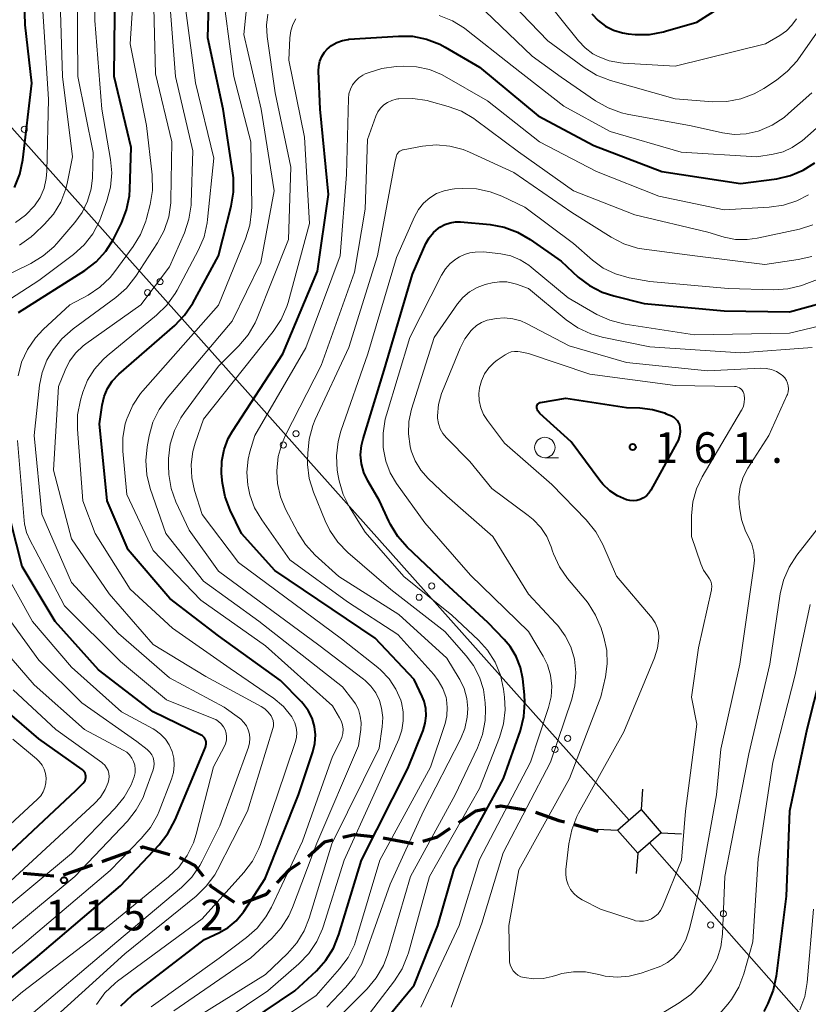
# Model space of a CAD drawing. Units: metres. Extents: x -74000 to -72000, y 29999 to 31501.
# Drawn here: x -73633 to -73537, y 30121 to 30242 of the extents above; entities that cross this region are included whole.
import ezdxf

# ---------------------------------------------------------------- set-up
doc = ezdxf.new("R2010")
doc.units = ezdxf.units.M
for name, color, linetype, lineweight in [('210300_徒歩道', 7, 'Continuous', 70), ('423500_高塔', 7, 'Continuous', 30), ('423599_高塔ひげ', 7, 'Continuous', 30), ('426500_送電線', 7, 'Continuous', 30), ('633100_広葉樹林', 7, 'Continuous', 13), ('710100_等高線(計曲線)', 7, 'Continuous', 40), ('710200_等高線(主曲線)', 7, 'Continuous', 13), ('731200_図化機測定による標高点', 7, 'Continuous', 40)]:
    doc.layers.add(name, color=color, linetype=linetype, lineweight=lineweight)
doc.styles.add('Style-WORKING', font='MS Gothic.ttf')

msp = doc.modelspace()

# ---------------------------------------------------------------- linework, layer by layer
at = {"layer": '210300_徒歩道', "linetype": 'Continuous', "lineweight": 70}
for p, q in [((-73565.36, 30143.35), (-73562.45, 30142.56)), ((-73588.81, 30141.73), (-73585.12, 30141.05)), ((-73627.97, 30137.19), (-73624.42, 30138.41)), ((-73632.92, 30137.41), (-73629.18, 30137.08))]:
    msp.add_line(p, q, dxfattribs=at)
at = {"layer": '210300_徒歩道', "linetype": 'Continuous', "lineweight": 70, "flags": 128}
for points in [[(-73579.54, 30143.6), (-73577.46, 30145.04), (-73576.26, 30145.27)], [(-73575.03, 30145.51), (-73574.38, 30145.63), (-73571.33, 30145.15)], [(-73570.12, 30144.86), (-73567.26, 30143.86), (-73566.56, 30143.67)], [(-73583.92, 30141.32), (-73582.16, 30141.83), (-73580.57, 30142.9)], [(-73593.75, 30141.79), (-73592.32, 30142.14), (-73590.06, 30141.88)], [(-73618.54, 30140.52), (-73618.26, 30140.62), (-73614.93, 30139.68)], [(-73598, 30139.46), (-73596, 30141.24), (-73594.96, 30141.49)], [(-73623.24, 30138.82), (-73623.03, 30138.89), (-73619.71, 30140.09)], [(-73613.74, 30139.33), (-73611.87, 30138.33), (-73610.86, 30137.04)], [(-73601.78, 30136.22), (-73600.19, 30137.9), (-73598.99, 30138.7)], [(-73610.09, 30136.06), (-73609.9, 30135.81), (-73607.07, 30133.86)], [(-73605.98, 30133.72), (-73603.09, 30134.84), (-73602.64, 30135.31)]]:
    msp.add_lwpolyline(points, dxfattribs=at)
at = {"layer": '423500_高塔', "linetype": 'Continuous', "lineweight": 30, "flags": 128}
msp.add_lwpolyline([(-73560.07, 30142.66), (-73557.2, 30145.18), (-73554.72, 30142.36), (-73557.59, 30139.84), (-73560.07, 30142.66)], dxfattribs=at)
at = {"layer": '423599_高塔ひげ', "linetype": 'Continuous', "lineweight": 30, "flags": 128}
for points in [[(-73557.01, 30147.67), (-73557.2, 30145.18)], [(-73562.56, 30142.8), (-73560.07, 30142.66)], [(-73554.72, 30142.36), (-73552.23, 30142.22)], [(-73557.59, 30139.84), (-73557.78, 30137.35)]]:
    msp.add_lwpolyline(points, dxfattribs=at)
at = {"layer": '426500_送電線', "linetype": 'Continuous', "lineweight": 13}
for p, q in [((-73558.64, 30143.91), (-73828.66, 30446.39)), ((-73556.15, 30141.11), (-73431.68, 30000))]:
    msp.add_line(p, q, dxfattribs=at)
for centre in [(-73632.79, 30228.52), (-73616.14, 30209.87), (-73617.68, 30208.5), (-73599.49, 30191.22), (-73601.04, 30189.85), (-73582.84, 30172.57), (-73584.39, 30171.2), (-73566.19, 30153.92), (-73567.74, 30152.55), (-73547.1, 30132.42), (-73548.66, 30131.05)]:
    msp.add_circle(centre, 0.375, dxfattribs=at)
at = {"layer": '633100_広葉樹林', "linetype": 'Continuous', "lineweight": 13}
msp.add_line((-73568.99, 30188.29), (-73567.32, 30188.29), dxfattribs=at)
msp.add_circle((-73568.99, 30189.54), 1.25, dxfattribs=at)
at = {"layer": '710100_等高線(計曲線)', "linetype": 'Continuous', "lineweight": 40, "flags": 128}
for points, elevation in [([(-73597.41, 30152.28), (-73597.17, 30153.3), (-73597.1, 30154.34), (-73597.22, 30155.38), (-73597.52, 30156.38), (-73597.98, 30157.32), (-73598.61, 30158.16), (-73598.81, 30158.38), (-73601.37, 30161), (-73609, 30166.46), (-73614.95, 30171.05), (-73620.04, 30177), (-73622.63, 30183), (-73623.57, 30192.43), (-73623.25, 30194.72), (-73623.01, 30195.77), (-73622.59, 30196.76), (-73622, 30197.66), (-73621.19, 30198.52), (-73614.35, 30204.48), (-73613.14, 30205.74), (-73612.14, 30207.23), (-73609, 30213), (-73607.41, 30219.11), (-73607.13, 30220.83), (-73607.14, 30222.58), (-73607.21, 30223.13), (-73608.41, 30231), (-73610.27, 30239.73), (-73609.96, 30251)], 130), ([(-73633.98, 30221.4), (-73633.33, 30223.02), (-73632.95, 30224.78), (-73631.84, 30234.16), (-73632.69, 30241.31), (-73632.92, 30249.94)], 110), ([(-73633.48, 30206.07), (-73625.35, 30211.24), (-73623.97, 30212.3), (-73622.79, 30213.59), (-73621.85, 30215.06), (-73621.76, 30215.24), (-73620.87, 30217.03), (-73620.24, 30218.65), (-73619.9, 30220.36), (-73619.84, 30221.2), (-73619.7, 30226.3), (-73621.77, 30235), (-73621.65, 30246.35)], 120), ([(-73563.23, 30242.65), (-73562.46, 30241.83), (-73561.56, 30241.16), (-73560.56, 30240.66), (-73559.48, 30240.34), (-73558.77, 30240.23), (-73557.92, 30240.15), (-73556.18, 30240.15), (-73554.46, 30240.44), (-73554.19, 30240.52), (-73550.35, 30241.65), (-73544.78, 30245.22)], 130), ([(-73589.8, 30166.2), (-73602.06, 30174.47), (-73606.17, 30179), (-73607.56, 30181.85), (-73608.18, 30183.48), (-73608.51, 30185.19), (-73608.54, 30185.53), (-73608.6, 30186.4), (-73608.58, 30187.85), (-73608.3, 30189.28), (-73607.78, 30190.64), (-73607.26, 30191.55), (-73601.09, 30201), (-73596.84, 30211.16), (-73595.48, 30220.52), (-73596.53, 30231), (-73596.73, 30235.63), (-73596.7, 30236.25), (-73596.57, 30236.86), (-73596.33, 30237.44), (-73595.99, 30237.97), (-73595.68, 30238.32), (-73595.12, 30238.79), (-73594.49, 30239.16), (-73593.8, 30239.41), (-73593.08, 30239.53), (-73592.99, 30239.54), (-73586.93, 30239.94), (-73585.19, 30239.91), (-73583.48, 30239.57), (-73581.86, 30238.94), (-73581.19, 30238.58), (-73577, 30236.11), (-73569.82, 30230.18), (-73563, 30226.54), (-73554.64, 30223.36), (-73545, 30221.86), (-73540.55, 30222.47), (-73538.9, 30222.85), (-73537.34, 30223.51), (-73535.92, 30224.42)], 140), ([(-73591.27, 30190.6), (-73588.69, 30199), (-73585.22, 30210.78), (-73583.56, 30214.52), (-73583.16, 30215.24), (-73582.64, 30215.88), (-73582.02, 30216.42), (-73581.85, 30216.54), (-73581.25, 30216.86), (-73580.6, 30217.08), (-73579.93, 30217.18), (-73579.33, 30217.17), (-73575.68, 30216.84), (-73573.96, 30216.53), (-73572.33, 30215.93), (-73570.8, 30215.04), (-73567, 30212.35), (-73564.89, 30210.42), (-73563.5, 30209.37), (-73561.95, 30208.57), (-73560.52, 30208.1), (-73556.8, 30207.2), (-73547, 30206.27), (-73539, 30206.17), (-73528.57, 30209)], 150), ([(-73553.47, 30193.4), (-73553.2, 30193.25), (-73552.97, 30193.07), (-73552.76, 30192.84), (-73552.6, 30192.58), (-73552.49, 30192.3), (-73552.43, 30192), (-73552.41, 30191.45), (-73552.49, 30190.91), (-73552.66, 30190.39), (-73552.8, 30190.12), (-73555.98, 30184.33), (-73556.23, 30183.96), (-73556.54, 30183.64), (-73556.89, 30183.38), (-73557.29, 30183.18), (-73557.71, 30183.06), (-73558.15, 30183.01), (-73558.59, 30183.04), (-73559, 30183.14), (-73560.07, 30183.6), (-73561.04, 30184.24), (-73561.88, 30185.04), (-73562.26, 30185.5), (-73565.77, 30190.23), (-73569.6, 30193.72), (-73569.73, 30193.86), (-73569.84, 30194.02), (-73569.91, 30194.2), (-73569.95, 30194.39), (-73569.96, 30194.52), (-73569.96, 30194.62), (-73569.93, 30194.71), (-73569.89, 30194.8), (-73569.84, 30194.88), (-73569.77, 30194.95), (-73569.69, 30195.01), (-73569.6, 30195.05), (-73569.51, 30195.07), (-73566.42, 30195.58), (-73559, 30194.44), (-73557.33, 30194.39), (-73555.81, 30194.21), (-73554.34, 30193.77), (-73554.13, 30193.68), (-73553.47, 30193.4)], 160), ([(-73591, 30116.4), (-73585, 30123.67), (-73582.09, 30131), (-73580.08, 30137.92), (-73574.04, 30149), (-73571.99, 30154.88), (-73571.56, 30156.57), (-73571.44, 30158.31), (-73571.49, 30159.23), (-73571.7, 30161.19), (-73571.98, 30162.59), (-73572.49, 30163.92), (-73573.23, 30165.15), (-73573.97, 30166.03), (-73575.94, 30168.06), (-73581.28, 30173), (-73585.85, 30177.32), (-73587.01, 30178.62), (-73587.92, 30180.1), (-73588.12, 30180.52), (-73589.23, 30183), (-73590.67, 30185.45), (-73591.15, 30186.46), (-73591.45, 30187.54), (-73591.56, 30188.65), (-73591.47, 30189.77), (-73591.27, 30190.6)], 150), ([(-73643, 30117.51), (-73631.39, 30127), (-73621, 30135.86), (-73616.26, 30140.89), (-73615.18, 30142.26), (-73614.3, 30143.92), (-73611, 30151.86), (-73610.58, 30152.85), (-73610.52, 30153.04), (-73610.49, 30153.24), (-73610.49, 30153.43), (-73610.54, 30153.63), (-73610.61, 30153.81), (-73610.71, 30153.98), (-73610.85, 30154.13), (-73611, 30154.25), (-73611.12, 30154.32), (-73617, 30157.18), (-73623.7, 30162.3), (-73629, 30168.21), (-73633.03, 30174.97), (-73635.08, 30183)], 120), ([(-73533.45, 30168.55), (-73536.89, 30155), (-73539, 30145), (-73539.43, 30134.57), (-73540.63, 30124.77), (-73540.99, 30123.06), (-73541.66, 30121.42)], 150), ([(-73608.76, 30116.81), (-73599.61, 30123), (-73596.98, 30125.45), (-73595.81, 30126.74), (-73594.88, 30128.22), (-73594.22, 30129.87), (-73591.44, 30139), (-73585.78, 30150.22), (-73583.9, 30154.89), (-73583.64, 30155.76), (-73583.53, 30156.66), (-73583.58, 30157.56), (-73583.78, 30158.45), (-73584.03, 30159.06), (-73585, 30161.11), (-73589.8, 30166.2)], 140), ([(-73637, 30137.7), (-73626.46, 30147.54), (-73625.56, 30148.44), (-73625.44, 30148.59), (-73625.34, 30148.75), (-73625.28, 30148.93), (-73625.25, 30149.11), (-73625.25, 30149.3), (-73625.28, 30149.49), (-73625.34, 30149.66), (-73625.44, 30149.83), (-73625.56, 30149.97), (-73625.7, 30150.09), (-73631, 30153.86), (-73636.99, 30159.01)], 110), ([(-73620.93, 30121.14), (-73619.54, 30122.45), (-73610.71, 30129.29), (-73608.85, 30130.15), (-73607.78, 30130.76), (-73606.83, 30131.55), (-73606.04, 30132.49), (-73605.89, 30132.71), (-73603.26, 30136.74), (-73599.18, 30147), (-73597.41, 30152.28)], 130), ([(-73541.66, 30121.42), (-73542.16, 30120.44)], 150)]:
    msp.add_lwpolyline(points, dxfattribs=dict(at, elevation=elevation))
at = {"layer": '710200_等高線(主曲線)', "linetype": 'Continuous', "lineweight": 13, "flags": 128}
for points, elevation in [([(-73635.18, 30207.31), (-73631, 30209.99), (-73626.74, 30213.19), (-73625.45, 30214.36), (-73624.37, 30215.73), (-73623.55, 30217.27), (-73623.34, 30217.83), (-73622.65, 30219.77), (-73622.21, 30221.45), (-73622.07, 30223.19), (-73622.21, 30224.8), (-73623.27, 30231), (-73624.15, 30241.85), (-73623.92, 30253)], 118), ([(-73633.54, 30198.3), (-73633.11, 30199.98), (-73632.4, 30201.56), (-73631.42, 30202.99), (-73630.47, 30204), (-73627.21, 30207), (-73624.96, 30208.22), (-73623.51, 30209.18), (-73622.25, 30210.38), (-73621.68, 30211.09), (-73619.42, 30214.16), (-73618.52, 30215.65), (-73617.89, 30217.27), (-73617.8, 30217.6), (-73617.36, 30219.31), (-73617.08, 30221.03), (-73617.11, 30222.93), (-73617.81, 30229), (-73619.8, 30239), (-73619.01, 30250.99)], 122), ([(-73596.94, 30141.06), (-73591.82, 30153), (-73591.54, 30155), (-73591.5, 30155.82), (-73591.6, 30156.64), (-73591.84, 30157.43), (-73592.21, 30158.16), (-73592.51, 30158.58), (-73593.79, 30160.21), (-73604.05, 30168.26), (-73610.83, 30173.17), (-73615.44, 30179), (-73617.35, 30184.5), (-73617.77, 30186.19), (-73617.9, 30187.93), (-73617.73, 30189.61), (-73617.48, 30190.95), (-73617.02, 30192.63), (-73616.27, 30194.2), (-73615.29, 30195.59), (-73607.32, 30205), (-73603.81, 30212.19), (-73602.14, 30221), (-73603.77, 30231), (-73605.87, 30240.13), (-73605.17, 30246.98)], 134), ([(-73637.7, 30209.31), (-73631.97, 30212.1), (-73630.48, 30213), (-73629.16, 30214.14), (-73628.79, 30214.55), (-73626.59, 30217.09), (-73625.69, 30218.34), (-73625.02, 30219.73), (-73624.59, 30221.22), (-73624.44, 30222.56), (-73624.33, 30225.67), (-73626.23, 30235), (-73626.29, 30245.71)], 116), ([(-73633.35, 30214.33), (-73631.93, 30215.34), (-73631.52, 30215.71), (-73630.34, 30216.84), (-73629.2, 30218.13), (-73628.31, 30219.61), (-73627.68, 30221.21), (-73627.47, 30222.07), (-73626.87, 30225.13), (-73628.1, 30235), (-73628.44, 30245.56)], 114), ([(-73605.19, 30153.35), (-73605.14, 30153.88), (-73605.19, 30154.42), (-73605.33, 30154.94), (-73605.56, 30155.43), (-73605.87, 30155.87), (-73606.25, 30156.25), (-73606.4, 30156.37), (-73608.27, 30157.73), (-73615, 30161.31), (-73621.23, 30166.77), (-73627.01, 30172.99), (-73630.62, 30181.38), (-73631.59, 30191), (-73630.9, 30197.17), (-73630.58, 30198.74), (-73630, 30200.22), (-73629.46, 30201.17), (-73629.25, 30201.49), (-73628.17, 30202.86), (-73626.8, 30204.07), (-73621.56, 30207.92), (-73620.25, 30209.07), (-73619.1, 30210.53), (-73616.44, 30214.6), (-73615.62, 30216.14), (-73615.08, 30217.8), (-73614.84, 30219.52), (-73614.82, 30219.86), (-73614.69, 30227), (-73616.69, 30235.31), (-73616.94, 30245.06)], 124), ([(-73631, 30117.96), (-73620.47, 30127.53), (-73611.73, 30134.59), (-73610.48, 30135.8), (-73609.45, 30137.21), (-73609.11, 30137.82), (-73605.44, 30145), (-73602.32, 30155.1), (-73602.25, 30155.42), (-73602.24, 30155.75), (-73602.29, 30156.08), (-73602.39, 30156.39), (-73602.53, 30156.67), (-73602.89, 30157.13), (-73603.32, 30157.53), (-73603.76, 30157.82), (-73610.52, 30161.48), (-73617, 30165.4), (-73622.38, 30171.62), (-73627, 30178.37), (-73629.22, 30186.78), (-73628.58, 30197), (-73627.79, 30199), (-73627.23, 30200.13), (-73626.48, 30201.14), (-73625.56, 30202), (-73625.24, 30202.24), (-73618.5, 30207), (-73615, 30211.66), (-73613.16, 30215.85), (-73612.6, 30217.5), (-73612.34, 30219.22), (-73612.33, 30219.53), (-73612.12, 30225.88), (-73614.24, 30235), (-73615, 30244.6)], 126), ([(-73574, 30245), (-73568.64, 30239.36), (-73564.15, 30236.07), (-73562.66, 30235.16), (-73560.96, 30234.51), (-73553, 30232.25), (-73548.41, 30231.9), (-73546.67, 30231.92), (-73544.95, 30232.24), (-73543.32, 30232.86), (-73542.14, 30233.52), (-73540.6, 30234.54), (-73539.24, 30235.62), (-73538.08, 30236.92), (-73537.9, 30237.17), (-73532.44, 30245)], 134), ([(-73569.34, 30245), (-73564.88, 30239.37), (-73564.05, 30238.49), (-73563.09, 30237.77), (-73562.44, 30237.42), (-73561.11, 30236.92), (-73559.72, 30236.66), (-73559.4, 30236.64), (-73553, 30236.26), (-73541.93, 30239), (-73540.2, 30240), (-73539.39, 30240.57), (-73538.7, 30241.26), (-73538.13, 30242.07)], 132), ([(-73633.84, 30217.09), (-73632.62, 30218), (-73631.53, 30219.14), (-73630.85, 30220.17), (-73630.36, 30221.31), (-73630.08, 30222.51), (-73630, 30223.37), (-73629.8, 30232.2), (-73630.52, 30243)], 112), ([(-73611, 30131.82), (-73605.88, 30137.49), (-73604.83, 30138.88), (-73604.03, 30140.43), (-73603.85, 30140.93), (-73601.75, 30147), (-73599.57, 30153.4), (-73599.42, 30154), (-73599.38, 30154.62), (-73599.45, 30155.23), (-73599.62, 30155.82), (-73599.9, 30156.38), (-73600, 30156.54), (-73601.03, 30157.81), (-73602.27, 30158.87), (-73602.47, 30159.01), (-73607.54, 30162.46), (-73614.61, 30167.39), (-73619.81, 30172.19), (-73624.11, 30179), (-73625.62, 30183), (-73626.27, 30191.78), (-73626.24, 30193.53), (-73625.88, 30195.35), (-73625.6, 30196.3), (-73625.02, 30197.78), (-73624.18, 30199.14), (-73623.13, 30200.34), (-73622.62, 30200.78), (-73616.56, 30205.75), (-73615.31, 30206.97), (-73614.29, 30208.39), (-73614.06, 30208.8), (-73611.43, 30213.75), (-73610.75, 30215.36), (-73610.36, 30217.06), (-73610.31, 30217.45), (-73609.57, 30225), (-73611.79, 30234.21), (-73613, 30243.07)], 128), ([(-73604.24, 30130.67), (-73603.17, 30132.05), (-73602.5, 30133.25), (-73598.69, 30141.31), (-73595, 30151.67), (-73594.05, 30153.51), (-73593.85, 30154), (-73593.74, 30154.51), (-73593.72, 30155.04), (-73593.79, 30155.56), (-73593.95, 30156.06), (-73594.14, 30156.44), (-73595, 30157.88), (-73603.24, 30165.24), (-73611.14, 30170.86), (-73617, 30176.92), (-73620.22, 30183.78), (-73620.69, 30189.08), (-73620.7, 30190.76), (-73620.41, 30192.42), (-73620.21, 30193.06), (-73620.19, 30193.12), (-73619.49, 30194.71), (-73618.52, 30196.16), (-73618.24, 30196.49), (-73609, 30206.98), (-73605.66, 30215.11), (-73605.14, 30216.78), (-73604.92, 30218.51), (-73604.91, 30219.04), (-73605.02, 30226.98), (-73607.09, 30235), (-73608.17, 30243)], 132), ([(-73576.3, 30243), (-73570.53, 30237.47), (-73567, 30234.92), (-73562.76, 30231.99), (-73561.24, 30231.13), (-73559.6, 30230.55), (-73558.9, 30230.39), (-73551.06, 30228.94), (-73547.21, 30228.09), (-73545.77, 30227.9), (-73544.32, 30227.97), (-73542.85, 30228.3), (-73542.73, 30228.34), (-73541.13, 30229.02), (-73539.67, 30229.97), (-73539.11, 30230.44), (-73536.28, 30233)], 136), ([(-73588.86, 30156.48), (-73589, 30157.61), (-73589.27, 30158.57), (-73589.71, 30159.48), (-73590.3, 30160.3), (-73591.02, 30161), (-73591.2, 30161.15), (-73596.69, 30165.31), (-73609, 30174.41), (-73612.59, 30179.41), (-73614.19, 30182.87), (-73614.79, 30184.51), (-73615.08, 30186.22), (-73615.11, 30187.35), (-73615.09, 30188.21), (-73614.89, 30189.94), (-73614.39, 30191.61), (-73613.61, 30193.17), (-73613.16, 30193.83), (-73609, 30199.51), (-73606.48, 30202), (-73605.35, 30203.33), (-73604.47, 30204.83), (-73604.23, 30205.4), (-73600.39, 30215), (-73600.11, 30223.89), (-73602.02, 30233), (-73603.01, 30239.89), (-73603.09, 30241.26), (-73602.92, 30242.63)], 136), ([(-73586.56, 30158.3), (-73586.65, 30158.58), (-73587.24, 30159.95), (-73588.07, 30161.19), (-73589.09, 30162.28), (-73589.46, 30162.58), (-73593.9, 30166.1), (-73606.54, 30175.46), (-73611, 30181.34), (-73611.91, 30184.26), (-73612.26, 30185.84), (-73612.32, 30187.45), (-73612.11, 30189.06), (-73611.82, 30190.07), (-73610.8, 30193), (-73602.27, 30203.74), (-73601.31, 30205.2), (-73600.62, 30206.8), (-73600.46, 30207.32), (-73597.81, 30217), (-73598.45, 30227.55), (-73600.35, 30237), (-73600.24, 30239.74), (-73600.13, 30240.57), (-73599.88, 30241.36), (-73599.52, 30242.07)], 138), ([(-73581.93, 30242.44), (-73580.31, 30241.8), (-73578.83, 30240.89), (-73578.6, 30240.72), (-73573, 30236.31), (-73566.66, 30231.34), (-73561, 30228.26), (-73552.29, 30225.71), (-73543, 30225.13), (-73541, 30225.46), (-73539.8, 30225.77), (-73538.67, 30226.28), (-73537.65, 30226.97), (-73537.47, 30227.12), (-73535, 30229.29)], 138), ([(-73581.1, 30158.9), (-73581.49, 30160), (-73582.05, 30161.02), (-73582.6, 30161.72), (-73587, 30166.65), (-73593.19, 30170.62), (-73600.23, 30175.77), (-73603.69, 30180.67), (-73604.55, 30182.15), (-73605.14, 30183.75), (-73605.36, 30184.76), (-73605.39, 30184.94), (-73605.5, 30186.53), (-73605.34, 30188.12), (-73605.13, 30189), (-73604.53, 30191), (-73598.27, 30201.73), (-73594.05, 30213), (-73593.3, 30223), (-73593.06, 30232.29), (-73592.99, 30232.87), (-73592.82, 30233.43), (-73592.56, 30233.96), (-73592.21, 30234.43), (-73591.79, 30234.83), (-73591.3, 30235.15), (-73591, 30235.3), (-73590.64, 30235.45), (-73588.98, 30235.98), (-73587.22, 30236.22), (-73586.31, 30236.26), (-73584.7, 30236.19), (-73583.14, 30235.85), (-73581.65, 30235.24), (-73581.29, 30235.04), (-73576.01, 30231.99), (-73569.65, 30227), (-73562.67, 30223.33), (-73555, 30220.31), (-73547, 30218.66), (-73541.48, 30218.97), (-73539.75, 30219.22), (-73538.1, 30219.77), (-73536.69, 30220.51)], 142), ([(-73578.5, 30156.49), (-73578.44, 30157.56), (-73578.55, 30158.8), (-73578.88, 30160.01), (-73579.42, 30161.13), (-73579.48, 30161.25), (-73581, 30163.73), (-73586.9, 30169.1), (-73594.25, 30173.75), (-73597.12, 30176.36), (-73598.31, 30177.64), (-73599.27, 30179.14), (-73600.75, 30181.97), (-73601.39, 30183.51), (-73601.75, 30185.15), (-73601.84, 30186.56), (-73601.83, 30186.68), (-73601.66, 30188.42), (-73601.18, 30190.09), (-73600.75, 30191.07), (-73596.41, 30199.59), (-73592.33, 30211), (-73591, 30218.72), (-73590.72, 30227.28), (-73589.69, 30230.13), (-73589.45, 30230.64), (-73589.13, 30231.1), (-73588.73, 30231.5), (-73588.27, 30231.82), (-73587.75, 30232.06), (-73587.21, 30232.21), (-73587, 30232.24), (-73586.89, 30232.25), (-73585.15, 30232.29), (-73583.42, 30232.03), (-73583.17, 30231.96), (-73580.83, 30231.32), (-73579.2, 30230.72), (-73577.69, 30229.84), (-73577.48, 30229.69), (-73572.23, 30225.77), (-73565.47, 30221), (-73557.94, 30218.06), (-73549, 30215.92), (-73547, 30215.32), (-73545.61, 30215.04), (-73544.18, 30215.01), (-73542.96, 30215.18), (-73537.79, 30216.3), (-73536.13, 30216.81)], 144), ([(-73595.35, 30179.38), (-73595.91, 30180.54), (-73597.34, 30184.06), (-73597.85, 30185.73), (-73598.06, 30187.46), (-73598.06, 30187.91), (-73598.05, 30188.84), (-73597.88, 30190.58), (-73597.42, 30192.25), (-73597.12, 30192.96), (-73593, 30201.8), (-73589.51, 30213), (-73587.35, 30224.65), (-73587.17, 30225.28), (-73587.11, 30225.45), (-73587.02, 30225.6), (-73586.9, 30225.74), (-73586.76, 30225.86), (-73586.6, 30225.94), (-73586.44, 30226.01), (-73586.36, 30226.02), (-73584, 30226.45), (-73582.32, 30226.61), (-73580.64, 30226.47), (-73579.01, 30226.05), (-73578.23, 30225.73), (-73572.77, 30223.23), (-73565.66, 30218.34), (-73560.85, 30215.29), (-73559.31, 30214.49), (-73557.64, 30213.97), (-73556.82, 30213.83), (-73550.62, 30213), (-73542.03, 30211.97), (-73537.95, 30212.55), (-73536.25, 30212.94)], 146), ([(-73594.33, 30190.26), (-73593.97, 30191.54), (-73590.67, 30201), (-73587.18, 30212.82), (-73584.97, 30217.81), (-73584.49, 30218.68), (-73583.86, 30219.46), (-73583.1, 30220.12), (-73582.25, 30220.64), (-73581.31, 30221), (-73580.33, 30221.19), (-73580.07, 30221.21), (-73579.12, 30221.27), (-73577.38, 30221.22), (-73575.67, 30220.87), (-73574.27, 30220.34), (-73571.42, 30219), (-73565.49, 30214.51), (-73563.15, 30212.49), (-73561.82, 30211.52), (-73560.34, 30210.8), (-73558.66, 30210.34), (-73556.13, 30209.87), (-73546.51, 30209), (-73540.94, 30208.87), (-73539.2, 30208.98), (-73537.5, 30209.39), (-73537.19, 30209.51), (-73531, 30211.83)], 148), ([(-73584.18, 30121), (-73579.5, 30131), (-73577, 30139.07), (-73570.76, 30151), (-73568.53, 30157.69), (-73568.22, 30158.99), (-73568.14, 30160.32), (-73568.29, 30161.64), (-73568.67, 30162.92), (-73569.2, 30164), (-73570.98, 30167), (-73578.08, 30173.92), (-73583.7, 30180.3), (-73587.17, 30185.13), (-73587.94, 30186.43), (-73588.48, 30187.85), (-73588.76, 30189.29), (-73588.79, 30189.57), (-73588.82, 30191.31), (-73588.55, 30193.03), (-73588.41, 30193.53), (-73585.52, 30203), (-73581.65, 30210.67), (-73581.18, 30211.41), (-73580.59, 30212.07), (-73579.9, 30212.62), (-73579.78, 30212.69), (-73579.44, 30212.9), (-73578.83, 30213.2), (-73578.18, 30213.4), (-73577.53, 30213.47), (-73576.49, 30213.51), (-73574.39, 30213.25)], 152), ([(-73574.39, 30213.25), (-73573.17, 30213), (-73572.02, 30212.53), (-73570.96, 30211.88), (-73570.66, 30211.64), (-73566.14, 30207.86), (-73562.62, 30205.85), (-73561.04, 30205.12), (-73559.35, 30204.68), (-73559.15, 30204.65), (-73550.64, 30203.36), (-73539, 30203.56), (-73533.38, 30204.88)], 152), ([(-73574.11, 30139.89), (-73568.31, 30151), (-73565.7, 30158.7), (-73565.3, 30160.33), (-73565.19, 30162), (-73565.37, 30163.63), (-73565.8, 30165.11), (-73566.48, 30166.49), (-73567.38, 30167.73), (-73567.62, 30167.99), (-73571, 30171.57), (-73575.35, 30178.65), (-73581, 30183.59), (-73583.29, 30185.76), (-73584.18, 30186.76), (-73584.88, 30187.91), (-73585.37, 30189.15), (-73585.51, 30189.68), (-73585.71, 30191.21), (-73585.64, 30192.74), (-73585.32, 30194.23), (-73582.57, 30203), (-73579.69, 30207.12), (-73579.02, 30207.93), (-73578.21, 30208.61), (-73577.29, 30209.14), (-73576.3, 30209.5), (-73576.15, 30209.54), (-73575.43, 30209.71), (-73574.54, 30209.85), (-73573.65, 30209.83), (-73572.77, 30209.65), (-73572.46, 30209.55), (-73571, 30209.02), (-73566.37, 30205.17)], 154), ([(-73561.75, 30166.3), (-73562.09, 30167.4), (-73562.76, 30169.02), (-73563.69, 30170.49), (-73563.97, 30170.84), (-73566.21, 30173.51), (-73567.21, 30174.94), (-73567.94, 30176.52), (-73568.05, 30176.85), (-73568.23, 30177.38), (-73568.75, 30178.62), (-73569.49, 30179.76), (-73570.41, 30180.74), (-73571.02, 30181.23), (-73575.49, 30184.51), (-73578.18, 30187.82), (-73581.04, 30190.74), (-73581.47, 30191.25), (-73581.8, 30191.84), (-73582.02, 30192.47), (-73582.13, 30193.13), (-73582.14, 30193.43), (-73582.02, 30194.81), (-73581.66, 30196.15), (-73581.54, 30196.45), (-73579.37, 30201.72), (-73578.78, 30202.86), (-73578.01, 30203.88), (-73577.89, 30204), (-73577.35, 30204.48), (-73576.73, 30204.86), (-73576.05, 30205.12), (-73575.57, 30205.23), (-73574.97, 30205.33), (-73573.94, 30205.41), (-73572.91, 30205.31), (-73571.92, 30205.04), (-73571.23, 30204.73), (-73566.01, 30201.99), (-73559, 30199.96), (-73549.05, 30198.95), (-73542.53, 30199.26), (-73541.87, 30199.23), (-73541.22, 30199.09), (-73540.6, 30198.84), (-73540.04, 30198.48), (-73539.84, 30198.32)], 156), ([(-73566.37, 30205.17), (-73564.93, 30204.18), (-73563.35, 30203.45), (-73561.97, 30203.07), (-73556.12, 30201.88), (-73545, 30201.14), (-73536.23, 30201.77)], 154), ([(-73555.03, 30166.32), (-73555.07, 30166.92), (-73555.21, 30167.51), (-73555.46, 30168.06), (-73555.79, 30168.56), (-73555.85, 30168.64), (-73560.22, 30173.78), (-73561.9, 30177.67), (-73562.73, 30179.21), (-73563.92, 30180.69), (-73568.13, 30185), (-73573.92, 30190.08), (-73576.03, 30192.85), (-73576.5, 30193.6), (-73576.84, 30194.42), (-73577.03, 30195.29), (-73577.07, 30196.17), (-73577, 30196.81), (-73576.99, 30196.84), (-73576.76, 30197.72), (-73576.37, 30198.55), (-73575.85, 30199.3), (-73575.2, 30199.95), (-73574.81, 30200.25), (-73573.84, 30200.91), (-73573.49, 30201.11), (-73573.11, 30201.25), (-73572.71, 30201.32), (-73572.3, 30201.32), (-73572, 30201.27), (-73571, 30201.04), (-73563.49, 30198.51)], 158), ([(-73563.49, 30198.51), (-73553, 30197.15), (-73545.76, 30197.02), (-73545.55, 30197), (-73545.34, 30196.94), (-73545.14, 30196.84), (-73544.96, 30196.71), (-73544.81, 30196.55), (-73544.69, 30196.37), (-73544.6, 30196.17), (-73544.56, 30196), (-73544.51, 30195.53), (-73544.54, 30195.06), (-73544.66, 30194.6), (-73544.85, 30194.17), (-73544.88, 30194.12), (-73549.7, 30185.94), (-73550.41, 30184.47), (-73550.84, 30182.89), (-73551, 30181.18), (-73551, 30178.63), (-73549.88, 30175.3), (-73549.54, 30174.52), (-73549.07, 30173.82), (-73548.98, 30173.71), (-73548.79, 30173.44), (-73548.65, 30173.15), (-73548.56, 30172.83), (-73548.53, 30172.5), (-73548.56, 30172.18), (-73548.58, 30172.09), (-73550.14, 30165), (-73551, 30158.94), (-73550.36, 30155.64), (-73551.73, 30145), (-73552.23, 30139), (-73554.58, 30133.27), (-73554.81, 30132.82), (-73555.11, 30132.42), (-73555.49, 30132.08), (-73555.91, 30131.81), (-73556, 30131.76), (-73556.45, 30131.59), (-73556.91, 30131.51), (-73557.39, 30131.5), (-73557.86, 30131.58), (-73558.05, 30131.63), (-73562.15, 30133), (-73564.43, 30134.15), (-73564.97, 30134.48), (-73565.44, 30134.91), (-73565.84, 30135.41), (-73566.14, 30135.97), (-73566.34, 30136.58), (-73566.43, 30137.21), (-73566.41, 30137.83), (-73566.05, 30141.01), (-73565.7, 30142.72), (-73565.06, 30144.34), (-73564.85, 30144.75), (-73559.3, 30154.7), (-73555.56, 30163.78), (-73555.19, 30164.96), (-73555.03, 30166.18), (-73555.03, 30166.32)], 158), ([(-73539.84, 30198.32), (-73539.59, 30198.06), (-73539.39, 30197.76), (-73539.25, 30197.43), (-73539.16, 30197.08), (-73539.14, 30196.73), (-73539.17, 30196.37), (-73539.27, 30196.02), (-73539.32, 30195.91), (-73541.54, 30191), (-73544.1, 30186.99), (-73544.67, 30185.9), (-73545.04, 30184.73), (-73545.2, 30183.51), (-73545.18, 30182.65), (-73545.15, 30182.24), (-73544.9, 30180.73), (-73544.39, 30179.29), (-73544.04, 30178.61), (-73543.63, 30177.7), (-73543.38, 30176.74), (-73543.31, 30175.75), (-73543.37, 30174.99), (-73545.1, 30163), (-73547.42, 30152.58), (-73547.94, 30147), (-73549.92, 30136.08), (-73551.27, 30130.56), (-73551.72, 30129.25), (-73552.38, 30128.04), (-73552.62, 30127.71), (-73553.23, 30127.02), (-73553.95, 30126.45), (-73554.76, 30126.02), (-73555.09, 30125.89), (-73557.2, 30125.14), (-73558.64, 30124.77), (-73560.12, 30124.65), (-73561.6, 30124.8), (-73562.38, 30124.98), (-73562.58, 30125.03), (-73564.01, 30125.31), (-73565.47, 30125.33), (-73566.91, 30125.1), (-73567.4, 30124.96), (-73568.09, 30124.74), (-73569.21, 30124.49), (-73570.35, 30124.44), (-73571.54, 30124.6), (-73571.92, 30124.72), (-73572.28, 30124.91), (-73572.59, 30125.16), (-73572.86, 30125.45), (-73573.07, 30125.79), (-73573.22, 30126.16), (-73573.31, 30126.55), (-73573.33, 30126.79), (-73573.41, 30131), (-73572.18, 30137.82), (-73565.97, 30149), (-73562.12, 30159), (-73561.56, 30161.45), (-73561.34, 30163.06), (-73561.4, 30164.68), (-73561.75, 30166.3)], 156), ([(-73644.6, 30113), (-73633, 30122.86), (-73622.37, 30131), (-73615.09, 30136.93), (-73613.84, 30138.15), (-73612.81, 30139.56), (-73612.05, 30141.13), (-73611.72, 30142.17), (-73609.58, 30150.42), (-73608.29, 30152.86), (-73608.12, 30153.26), (-73608.02, 30153.68), (-73608, 30154.11), (-73608.06, 30154.54), (-73608.18, 30154.95), (-73608.38, 30155.34), (-73608.64, 30155.68), (-73608.96, 30155.98), (-73609.32, 30156.21), (-73609.56, 30156.32), (-73615.36, 30158.64), (-73621, 30163.31), (-73627.84, 30170.16), (-73631.46, 30177), (-73632.08, 30178.15), (-73632.51, 30179.13), (-73632.76, 30180.18), (-73632.81, 30180.59), (-73633.61, 30190.39)], 122), ([(-73591.42, 30119), (-73587.42, 30124.22), (-73586.48, 30125.69), (-73585.82, 30127.3), (-73585.71, 30127.65), (-73583.13, 30137), (-73577, 30147.79), (-73574.54, 30154.01), (-73574.05, 30155.68), (-73573.85, 30157.41), (-73573.92, 30158.96), (-73574.05, 30159.95), (-73574.42, 30161.65), (-73575.08, 30163.25), (-73576.01, 30164.72), (-73577.11, 30165.94), (-73580.37, 30169), (-73586.27, 30173.73), (-73591, 30179.15), (-73592.91, 30182.23), (-73593.7, 30183.78), (-73594.21, 30185.45), (-73594.31, 30186.05), (-73594.42, 30186.78), (-73594.53, 30188.52), (-73594.33, 30190.26)], 148), ([(-73535, 30180.31), (-73538.11, 30176.34), (-73539.06, 30174.88), (-73539.75, 30173.27), (-73540.14, 30171.63), (-73541.42, 30163), (-73544, 30152), (-73546.16, 30141), (-73546.95, 30137), (-73547.22, 30129.93), (-73547.42, 30128.39), (-73547.88, 30126.9), (-73548.59, 30125.52), (-73549.17, 30124.71), (-73549.89, 30123.81), (-73551.09, 30122.54), (-73552.52, 30121.5), (-73557.55, 30118.45)], 154), ([(-73594.64, 30119.36), (-73590.77, 30123.23), (-73589.65, 30124.57), (-73588.78, 30126.08), (-73588.24, 30127.5), (-73585.47, 30137), (-73579.99, 30147), (-73577.24, 30152.75), (-73576.63, 30154.39), (-73576.31, 30156.1), (-73576.28, 30157.49), (-73576.31, 30158.27), (-73576.52, 30159.88), (-73577, 30161.42), (-73577.75, 30162.85), (-73578.62, 30164.01), (-73581.26, 30167), (-73587.85, 30172.15), (-73593.15, 30176.69), (-73594.37, 30177.94), (-73595.35, 30179.38)], 146), ([(-73644.84, 30119), (-73633, 30128.62), (-73622.26, 30137.74), (-73618.44, 30141.64), (-73617.33, 30142.98), (-73616.47, 30144.5), (-73616.26, 30145.01), (-73614.73, 30148.92), (-73614.49, 30149.75), (-73614.4, 30150.61), (-73614.46, 30151.47), (-73614.66, 30152.31), (-73615.01, 30153.1), (-73615.49, 30153.81), (-73616.08, 30154.44), (-73616.78, 30154.94), (-73617, 30155.07), (-73620.85, 30157.15), (-73627, 30162.63), (-73631.77, 30168.23), (-73635.52, 30175)], 118), ([(-73637, 30128.38), (-73626.59, 30137), (-73620.15, 30143.78), (-73619.06, 30145.14), (-73618.23, 30146.67), (-73617.99, 30147.28), (-73616.99, 30150.04), (-73616.9, 30150.41), (-73616.86, 30150.79), (-73616.9, 30151.17), (-73617, 30151.55), (-73617.16, 30151.89), (-73617.39, 30152.21), (-73617.66, 30152.48), (-73617.72, 30152.53), (-73619, 30153.51), (-73625.74, 30158.26), (-73631, 30163.48), (-73635.87, 30170.13)], 116), ([(-73536.49, 30170.32), (-73538.29, 30161.71), (-73541.06, 30151), (-73542.86, 30139.14), (-73543.48, 30129), (-73544.6, 30125.07), (-73545.22, 30123.44), (-73546.12, 30121.94), (-73546.57, 30121.36), (-73549, 30118.49), (-73561, 30111), (-73573, 30107.26), (-73581.07, 30105.48), (-73582.73, 30104.96), (-73584.28, 30104.16), (-73585.03, 30103.63), (-73595, 30095.94), (-73603, 30088.88), (-73606.27, 30084.87), (-73606.45, 30084.69), (-73606.65, 30084.54), (-73606.88, 30084.43), (-73607.12, 30084.36)], 152), ([(-73637, 30131.52), (-73627, 30139.82), (-73621.64, 30145.35), (-73620.54, 30146.7), (-73619.7, 30148.23), (-73619.33, 30149.18), (-73619.32, 30149.2), (-73619.21, 30149.67), (-73619.18, 30150.14), (-73619.24, 30150.62), (-73619.38, 30151.08), (-73619.6, 30151.5), (-73619.88, 30151.89), (-73620.23, 30152.21), (-73620.65, 30152.48), (-73625.42, 30155), (-73631.55, 30160.45), (-73637, 30166.72)], 114), ([(-73635, 30135.92), (-73624.17, 30145.92), (-73623.44, 30146.72), (-73622.86, 30147.64), (-73622.49, 30148.51), (-73622.4, 30148.88), (-73622.38, 30149.25), (-73622.42, 30149.62), (-73622.52, 30149.98), (-73622.69, 30150.32), (-73622.91, 30150.62), (-73623.19, 30150.88), (-73623.27, 30150.95), (-73628.91, 30155), (-73634.14, 30159.86)], 112), ([(-73606.18, 30116.23), (-73597, 30122.43), (-73594.14, 30125.67), (-73593.1, 30127.07), (-73592.32, 30128.63), (-73592.05, 30129.43), (-73589.19, 30139), (-73583, 30150.38), (-73581.22, 30155.73), (-73580.99, 30156.69), (-73580.94, 30157.68), (-73581.05, 30158.66), (-73581.1, 30158.9)], 142), ([(-73610.65, 30117.81), (-73602.93, 30123), (-73599.12, 30126.31), (-73597.91, 30127.57), (-73596.93, 30129.01), (-73596.23, 30130.6), (-73596.15, 30130.83), (-73593.56, 30139), (-73589.94, 30147), (-73586.88, 30153.83), (-73586.51, 30154.91), (-73586.33, 30156.04), (-73586.35, 30157.18), (-73586.56, 30158.3)], 138), ([(-73612.5, 30119.23), (-73603.22, 30125), (-73600.54, 30127.55), (-73599.39, 30128.86), (-73598.48, 30130.34), (-73597.87, 30131.87), (-73595.09, 30141), (-73589.3, 30152.7), (-73588.92, 30155.34), (-73588.86, 30156.48)], 136), ([(-73595.71, 30121), (-73593.36, 30123.43), (-73592.26, 30124.78), (-73591.41, 30126.31), (-73591.11, 30127.06), (-73587.94, 30136.06), (-73583.87, 30145), (-73579.34, 30153.81), (-73578.8, 30155.11), (-73578.5, 30156.49)], 144), ([(-73639, 30139.25), (-73631.16, 30146.45), (-73630.77, 30146.87), (-73630.47, 30147.36), (-73630.25, 30147.89), (-73630.12, 30148.45), (-73630.1, 30149.02), (-73630.17, 30149.59), (-73630.35, 30150.13), (-73630.61, 30150.64), (-73630.96, 30151.09), (-73631.29, 30151.4), (-73634.19, 30153.81)], 108), ([(-73633, 30119.19), (-73621.45, 30129), (-73613.5, 30135.66), (-73612.26, 30136.9), (-73611.26, 30138.32), (-73610.97, 30138.86), (-73608.81, 30143.19), (-73605.32, 30152.83), (-73605.19, 30153.35)], 124), ([(-73614.44, 30120.55), (-73605, 30127.04), (-73602.46, 30129.4), (-73601.29, 30130.69), (-73600.36, 30132.17), (-73599.91, 30133.2), (-73596.94, 30141.06)], 134), ([(-73580.48, 30121), (-73576.72, 30131.28), (-73574.11, 30139.89)], 154), ([(-73536.06, 30133), (-73536.83, 30124.02), (-73537.13, 30122.3), (-73537.72, 30120.66)], 148), ([(-73623.94, 30121.33), (-73622.91, 30122.74), (-73621.65, 30123.94), (-73621.35, 30124.16), (-73611, 30131.82)], 128), ([(-73617.24, 30121.03), (-73608.89, 30127), (-73605.54, 30129.51), (-73604.24, 30130.67)], 132)]:
    msp.add_lwpolyline(points, dxfattribs=dict(at, elevation=elevation))
at = {"layer": '731200_図化機測定による標高点', "linetype": 'Continuous', "lineweight": 40}
for centre in [(-73558.21, 30189.6, 161.39), (-73627.92, 30136.54, 115.23)]:
    msp.add_circle(centre, 0.375, dxfattribs=at)

# ---------------------------------------------------------------- texts
at = {"layer": '731200_図化機測定による標高点', "linetype": 'Continuous', "lineweight": 40, "style": 'Style-WORKING'}
for s, p in [('1', (-73555.5, 30187.66, -10)), ('6', (-73550.75, 30187.66, -10)), ('1', (-73546, 30187.66, -10)), ('.', (-73541.25, 30187.66, -10)), ('1', (-73630.21, 30130.39, -10)), ('1', (-73625.46, 30130.39, -10)), ('5', (-73620.71, 30130.39, -10)), ('2', (-73611.21, 30130.39, -10)), ('.', (-73615.96, 30130.39, -10))]:
    msp.add_text(s, height=3.75, dxfattribs=at).set_placement(p)

doc.saveas('drawing.dxf')
